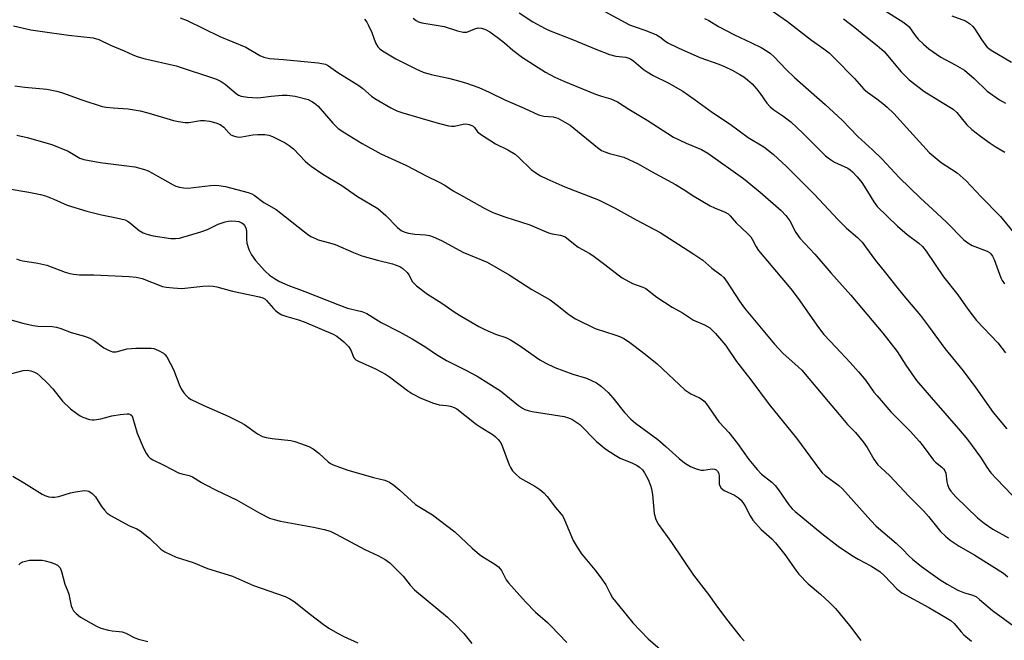
# Model space of a CAD drawing. Units: inches. Extents: x 1249770 to 1255770, y 573451 to 577452.
# Drawn here: x 1250122 to 1250409, y 574860 to 575041 of the extents above; entities that cross this region are included whole.
import ezdxf

# ---------------------------------------------------------------- set-up
doc = ezdxf.new("R2010")
doc.units = ezdxf.units.IN
doc.header["$MEASUREMENT"] = 0
doc.layers.add('Undefined', color=1, linetype='Continuous')

msp = doc.modelspace()

# ---------------------------------------------------------------- linework, layer by layer
at = {"layer": 'Undefined'}
for points, elevation in [([(1250267.5, 575043.23), (1250271.55, 575040.63), (1250275.08, 575038.7), (1250276.59, 575038), (1250283.13, 575035.52), (1250289.87, 575032.62), (1250293.89, 575031.11), (1250295.73, 575030.6), (1250298.7, 575030.28), (1250299.25, 575030.14), (1250300.05, 575029.8), (1250301.02, 575029.15), (1250303.71, 575026.84), (1250304.93, 575026.03), (1250306.7, 575025.01), (1250311.07, 575022.82), (1250315.28, 575020.35), (1250318.64, 575018.03), (1250323.94, 575014.21), (1250329.13, 575010.75), (1250334.44, 575006.82), (1250338.94, 575004.17), (1250341.72, 575002), (1250345.56, 574998.41), (1250353.74, 574990.22), (1250360.56, 574982.9), (1250363.14, 574980.42), (1250366.32, 574977.64), (1250367.68, 574976.25), (1250368.67, 574974.98), (1250371.56, 574970.93), (1250374.55, 574967.36), (1250377.41, 574963.6), (1250379.82, 574960.6), (1250384.74, 574954.85), (1250387.11, 574951.81), (1250391.87, 574945.28), (1250397.24, 574938.67), (1250400.86, 574933.79), (1250405.91, 574926.55), (1250409.98, 574921.82)], 642), ([(1250291.25, 575044.32), (1250299.7, 575039.8), (1250301.07, 575039.25), (1250304.52, 575038.11), (1250307.63, 575036.8), (1250308.59, 575036.23), (1250309.95, 575035.19), (1250310.92, 575034.55), (1250313.91, 575033.03), (1250320.27, 575030.22), (1250325.87, 575028.31), (1250327.73, 575027.52), (1250329.71, 575026.53), (1250331.92, 575025.29), (1250333.12, 575024.56), (1250334.25, 575023.72), (1250335.55, 575022.54), (1250336.86, 575021.03), (1250337.92, 575019.69), (1250339.89, 575016.89), (1250340.82, 575015.82), (1250341.93, 575014.91), (1250344.53, 575013.22), (1250346.82, 575011.46), (1250350.37, 575008.1), (1250357.01, 575001.55), (1250358.16, 575000.63), (1250359.63, 574999.64), (1250363.5, 574997.89), (1250364.23, 574997.44), (1250364.89, 574996.87), (1250366.27, 574995.33), (1250367.55, 574993.72), (1250369.28, 574991.08), (1250371.08, 574988.03), (1250372.09, 574986.75), (1250377.97, 574981), (1250380.82, 574978.56), (1250384.23, 574975.97), (1250385.32, 574974.99), (1250386.35, 574973.63), (1250391.46, 574966.14), (1250395.63, 574960.9), (1250398.51, 574956.76), (1250401.09, 574953.38), (1250407.27, 574946.9), (1250409.52, 574944)], 640), ([(1250341.36, 575043.83), (1250345.84, 575040.75), (1250352.87, 575035.33), (1250356.51, 575032.77), (1250358.02, 575031.54), (1250359.49, 575030.14), (1250365.44, 575024.08), (1250368.16, 575021.01), (1250369.23, 575020.13), (1250371.97, 575018.19), (1250373.73, 575016.82), (1250375.03, 575015.7), (1250376.96, 575013.86), (1250387.27, 575002.52), (1250390.73, 574999.56), (1250393.8, 574997.66), (1250395.47, 574996.51), (1250398.05, 574994.18), (1250402.43, 574989.55), (1250408.08, 574983.79), (1250411.64, 574979.54)], 636), ([(1250168.5, 575041.83), (1250170.59, 575041.04), (1250180.06, 575036.39), (1250187.64, 575033.21), (1250191.76, 575030.84), (1250192.98, 575030.28), (1250194.58, 575029.96), (1250198.71, 575029.64), (1250208.77, 575028.67), (1250209.92, 575028.5), (1250210.96, 575028.23), (1250211.81, 575027.82), (1250214.57, 575025.83), (1250220.68, 575022.05), (1250221.82, 575021.18), (1250224.43, 575018.95), (1250225.37, 575018.27), (1250229.99, 575015.56), (1250231.75, 575014.67), (1250233.53, 575014.05), (1250243.16, 575011.2), (1250246.91, 575010.29), (1250247.79, 575010.15), (1250248.62, 575010.15), (1250251.15, 575010.76), (1250251.91, 575010.83), (1250252.95, 575010.67), (1250253.68, 575010.4), (1250254.09, 575010.13), (1250254.44, 575009.78), (1250255.39, 575008.47), (1250256.49, 575007.6), (1250260.65, 575005.03), (1250264.17, 575003.28), (1250266.31, 575001.96), (1250267.4, 575001.03), (1250271, 574997.51), (1250272.08, 574996.72), (1250273.75, 574995.67), (1250275.58, 574994.75), (1250280.9, 574992.44), (1250290.68, 574988.66), (1250295.56, 574986.27), (1250301.64, 574982.82), (1250308.74, 574979.09), (1250318.25, 574972.98), (1250321.14, 574971.02), (1250323.79, 574968.67), (1250326.46, 574966.74), (1250327.26, 574965.99), (1250328.27, 574964.66), (1250331.88, 574959.08), (1250333.31, 574957.06), (1250342.12, 574946.46), (1250344.49, 574943.84), (1250349.03, 574939.92), (1250350.06, 574938.88), (1250357.78, 574929.81), (1250360.94, 574925.92), (1250363.45, 574923.06), (1250365.7, 574920.71), (1250367.96, 574917.99), (1250369.19, 574916.35), (1250371.11, 574912.92), (1250372.3, 574911.28), (1250373.12, 574910.44), (1250375.79, 574908.08), (1250381.29, 574902.11), (1250385.56, 574897.8), (1250387.06, 574896.13), (1250390.6, 574891.84), (1250392.04, 574890.39), (1250393.39, 574889.3), (1250396.04, 574887.55), (1250400.61, 574884.84), (1250408.94, 574879.67), (1250410.22, 574878.52)], 648), ([(1250222.36, 575041.42), (1250223.01, 575040.58), (1250223.55, 575039.6), (1250224.47, 575037.52), (1250225.6, 575034.5), (1250226.27, 575033.33), (1250226.8, 575032.8), (1250227.62, 575032.19), (1250231.48, 575029.87), (1250237.31, 575026.93), (1250239.5, 575025.97), (1250241.8, 575025.3), (1250246.84, 575024.18), (1250250.22, 575023.29), (1250252.17, 575022.69), (1250255.73, 575021.42), (1250258.74, 575020.08), (1250263.33, 575017.82), (1250268.94, 575015.43), (1250273.16, 575013.49), (1250274.69, 575013.12), (1250277.47, 575012.89), (1250278.81, 575012.47), (1250280.89, 575011.37), (1250282.38, 575010.43), (1250290.39, 575003.95), (1250291.58, 575003.1), (1250292.58, 575002.63), (1250293.89, 575002.16), (1250298.1, 575001.07), (1250302.29, 574999.15), (1250306.17, 574996.92), (1250313.19, 574993.1), (1250315.45, 574991.75), (1250318.5, 574989.73), (1250323.3, 574986.94), (1250324.61, 574986.29), (1250327.67, 574985.09), (1250328.6, 574984.53), (1250329.19, 574983.95), (1250330.92, 574981.9), (1250334.35, 574978.74), (1250335.14, 574977.9), (1250335.61, 574977.19), (1250336.73, 574974.93), (1250337.46, 574973.82), (1250346.88, 574962.7), (1250349.05, 574959.84), (1250354.91, 574951.4), (1250356.48, 574949.36), (1250359.96, 574945.59), (1250364.19, 574941.18), (1250366.65, 574938.47), (1250368.73, 574935.89), (1250371.12, 574932.53), (1250372.03, 574931.39), (1250376.09, 574926.79), (1250381.7, 574921.06), (1250384.43, 574918.04), (1250385.55, 574916.7), (1250388.51, 574912.59), (1250389.09, 574912.01), (1250390.94, 574910.61), (1250391.55, 574910.03), (1250391.86, 574909.56), (1250392.15, 574908.79), (1250392.41, 574906.33), (1250392.59, 574905.53), (1250393.04, 574904.5), (1250393.62, 574903.54), (1250395.08, 574901.9), (1250401.4, 574895.8), (1250403.3, 574894.19), (1250405.83, 574892.47), (1250410.42, 574889.99)], 646), ([(1250236.52, 575041.71), (1250237.44, 575041), (1250238.11, 575040.64), (1250239.11, 575040.35), (1250242.73, 575039.8), (1250245.61, 575039.26), (1250249.51, 575037.98), (1250251.13, 575037.62), (1250251.66, 575037.59), (1250252.19, 575037.66), (1250254.54, 575038.64), (1250255.51, 575038.86), (1250256.48, 575038.81), (1250257.69, 575038.41), (1250258.92, 575037.69), (1250261.5, 575035.87), (1250263.21, 575034.5), (1250265.68, 575032.34), (1250268.49, 575030.21), (1250275.2, 575025.96), (1250277.95, 575024.45), (1250280.57, 575023.29), (1250289.77, 575019.52), (1250291.55, 575018.89), (1250294.28, 575018.13), (1250296.28, 575017.26), (1250299.57, 575015.14), (1250304.93, 575011.96), (1250312.6, 575006.94), (1250316.26, 575005.22), (1250320.73, 575003.36), (1250322.63, 575002.33), (1250333.07, 574994.84), (1250337.93, 574990.87), (1250344.02, 574985.55), (1250345.39, 574984.12), (1250346.53, 574982.56), (1250348.34, 574979.15), (1250349.49, 574977.42), (1250353.84, 574972.77), (1250358.56, 574967.36), (1250364.38, 574960.86), (1250373.69, 574949.75), (1250377.93, 574944.33), (1250380.43, 574940.41), (1250383.58, 574935.93), (1250387.8, 574930.97), (1250395.81, 574921.79), (1250398.41, 574918.68), (1250402.22, 574913.46), (1250404.08, 574910.57), (1250405.32, 574908.93), (1250406.89, 574907.15), (1250413.76, 574900.08)], 644), ([(1250321.65, 575041.59), (1250322.9, 575040.99), (1250325.76, 575039.31), (1250330.37, 575036.86), (1250335.37, 575034.55), (1250338.18, 575033.1), (1250339.93, 575032.11), (1250340.96, 575031.35), (1250341.96, 575030.41), (1250345.47, 575026.76), (1250347.97, 575024.38), (1250356.91, 575016.54), (1250361.86, 575011.9), (1250366.44, 575007.17), (1250370.69, 575003.26), (1250373.46, 575000.59), (1250378.49, 574995.14), (1250384.74, 574989.11), (1250388.22, 574985.95), (1250392.28, 574982.09), (1250397.36, 574976.95), (1250398.53, 574976.06), (1250399.81, 574975.32), (1250404.19, 574973.69), (1250404.92, 574973.27), (1250405.32, 574972.9), (1250405.78, 574972.23), (1250406.25, 574971.21), (1250408.2, 574965.91), (1250408.6, 574965.11), (1250409.24, 574964.12)], 638), ([(1250119.79, 575039.48), (1250124.88, 575038.34), (1250127.65, 575037.87), (1250135.87, 575036.71), (1250143.07, 575035.96), (1250144.76, 575035.44), (1250148.16, 575033.78), (1250152.11, 575032.22), (1250154.69, 575031), (1250155.93, 575030.52), (1250157.9, 575029.96), (1250167.3, 575027.81), (1250179.15, 575023.9), (1250180.45, 575023.25), (1250181.69, 575022.47), (1250184.89, 575019.67), (1250185.57, 575019.24), (1250186.29, 575018.94), (1250188.21, 575018.61), (1250191.06, 575018.42), (1250192.1, 575018.5), (1250195.09, 575018.97), (1250198.27, 575019.2), (1250199.72, 575019.23), (1250202.11, 575018.91), (1250205.85, 575017.95), (1250207.17, 575017.32), (1250208.14, 575016.64), (1250208.81, 575016.06), (1250213.09, 575011.02), (1250214.7, 575009.52), (1250216.62, 575008.18), (1250221.66, 575005.11), (1250227.15, 575002.07), (1250234.65, 574998.72), (1250240.36, 574995.68), (1250244.2, 574993.84), (1250245.76, 574992.97), (1250248.29, 574991.33), (1250251.24, 574989.62), (1250257.52, 574986.15), (1250259.87, 574984.94), (1250263.35, 574983.68), (1250270.68, 574981.35), (1250276.13, 574979.01), (1250277.13, 574978.73), (1250279.6, 574978.35), (1250280.91, 574977.86), (1250281.85, 574977.21), (1250283.85, 574975.51), (1250284.78, 574974.83), (1250288.2, 574972.94), (1250289.43, 574972.13), (1250292.55, 574969.81), (1250296.4, 574966.73), (1250297.57, 574965.88), (1250300.62, 574964.21), (1250303.66, 574963.2), (1250304.52, 574962.81), (1250307.69, 574960.28), (1250312.25, 574957.27), (1250315.26, 574955.62), (1250318.45, 574953.48), (1250321.69, 574952.11), (1250323.17, 574951.25), (1250324.81, 574949.64), (1250327.75, 574946.19), (1250331.02, 574941.45), (1250335.21, 574936.05), (1250340.51, 574928.88), (1250348.47, 574919.03), (1250355.34, 574909.76), (1250356.05, 574908.95), (1250356.88, 574908.19), (1250360.85, 574905.21), (1250361.93, 574904.27), (1250370.22, 574894.98), (1250371.8, 574893.37), (1250377.61, 574888.4), (1250379.48, 574886.59), (1250381.29, 574884.69), (1250382.38, 574883.69), (1250385.04, 574881.61), (1250390.5, 574877.72), (1250392.49, 574876.45), (1250395.6, 574874.7), (1250397.54, 574873.92), (1250400.02, 574873.19), (1250401.07, 574872.68), (1250402, 574871.98), (1250405.77, 574868.68), (1250415.5, 574861.59)], 650), ([(1250120.21, 575021.98), (1250123.13, 575021.57), (1250129.61, 575020.95), (1250132.45, 575020.41), (1250134.11, 575019.95), (1250139.77, 575017.87), (1250145.74, 575015.95), (1250146.9, 575015.74), (1250148.94, 575015.52), (1250153.33, 575015.24), (1250156.82, 575014.64), (1250159.1, 575014.1), (1250166.6, 575011.86), (1250167.99, 575011.53), (1250169.96, 575011.26), (1250171.08, 575011.21), (1250174.44, 575011.82), (1250175.62, 575011.79), (1250177.07, 575011.6), (1250178.95, 575011.12), (1250180.2, 575010.62), (1250181.26, 575009.85), (1250182.73, 575008.19), (1250183.33, 575007.67), (1250184.04, 575007.33), (1250185.09, 575007.08), (1250185.89, 575007), (1250186.48, 575007.03), (1250189.73, 575007.62), (1250191.22, 575007.77), (1250193.26, 575007.75), (1250194.4, 575007.53), (1250195.48, 575007.11), (1250197.06, 575006.34), (1250199.14, 575005.27), (1250200.34, 575004.53), (1250201.65, 575003.52), (1250204.98, 574999.99), (1250205.83, 574999.22), (1250206.77, 574998.52), (1250210.17, 574996.19), (1250215.76, 574992.81), (1250220.27, 574989.61), (1250226.21, 574986.11), (1250228.54, 574984.1), (1250231.96, 574980.61), (1250233.06, 574979.72), (1250234.08, 574979.22), (1250235.15, 574978.91), (1250237.09, 574978.64), (1250240.12, 574978.43), (1250241.29, 574978.21), (1250242.43, 574977.89), (1250244.83, 574976.75), (1250251.11, 574973.4), (1250258.18, 574970.42), (1250264.64, 574966.71), (1250271.21, 574962.43), (1250276.56, 574959.42), (1250279.04, 574957.64), (1250282, 574955.16), (1250283.93, 574953.89), (1250289.69, 574951.13), (1250295.79, 574949.14), (1250297.07, 574948.64), (1250298.05, 574948.16), (1250299.42, 574947.27), (1250301.04, 574946.09), (1250304.35, 574943.55), (1250307.82, 574940.77), (1250315.95, 574933.15), (1250317.61, 574932.03), (1250320.2, 574930.87), (1250320.96, 574930.39), (1250321.55, 574929.82), (1250322.1, 574929.13), (1250325.86, 574923.84), (1250327.62, 574922.02), (1250328.74, 574920.69), (1250331.24, 574917.48), (1250334.64, 574912.81), (1250337.01, 574909.86), (1250338.31, 574908.54), (1250341.27, 574906.2), (1250342.25, 574905.26), (1250343.3, 574903.93), (1250346.31, 574899.56), (1250347.26, 574898.44), (1250348.12, 574897.65), (1250355.92, 574891.24), (1250360.72, 574887.53), (1250364.55, 574884.92), (1250366.52, 574883.69), (1250370.25, 574881.75), (1250372.88, 574880.08), (1250374.24, 574878.88), (1250377.81, 574875.05), (1250379.23, 574873.9), (1250387.14, 574869.63), (1250392.12, 574866.7), (1250393.57, 574865.78), (1250394.55, 574864.89), (1250396.58, 574862.49), (1250397.38, 574861.66), (1250399.67, 574859.74)], 652), ([(1250120.83, 575007.55), (1250123.86, 575006.85), (1250130.98, 575004.78), (1250135.81, 575002.84), (1250136.81, 575002.32), (1250139.22, 575000.87), (1250140.36, 575000.43), (1250145.14, 574999.58), (1250155.31, 574998.26), (1250158.11, 574997.53), (1250159.19, 574997.12), (1250160.22, 574996.59), (1250166.46, 574993.02), (1250167.24, 574992.67), (1250168.33, 574992.34), (1250169.45, 574992.13), (1250170.91, 574992.1), (1250172.37, 574992.22), (1250177.34, 574992.88), (1250178.46, 574992.93), (1250179.81, 574992.88), (1250181.77, 574992.54), (1250188.36, 574990.78), (1250189.46, 574990.4), (1250190.11, 574990.06), (1250192.96, 574987.88), (1250196.5, 574985.88), (1250199.31, 574983.73), (1250204.79, 574979.27), (1250205.71, 574978.59), (1250206.71, 574977.98), (1250208.01, 574977.32), (1250208.82, 574977.01), (1250212.13, 574976.14), (1250213.78, 574975.6), (1250219.13, 574973.25), (1250221.53, 574972.29), (1250226.14, 574971.04), (1250230.55, 574969.97), (1250232.63, 574969.18), (1250233.58, 574968.58), (1250234.81, 574967.39), (1250235.28, 574966.72), (1250236.36, 574964.74), (1250237.58, 574963.57), (1250240.78, 574961.14), (1250244.93, 574958.48), (1250248.81, 574955.72), (1250250.53, 574954.65), (1250255.7, 574951.67), (1250257.46, 574950.75), (1250260.61, 574949.4), (1250263.62, 574948.46), (1250265.01, 574947.81), (1250267.65, 574946.16), (1250273.54, 574941.92), (1250275.28, 574940.91), (1250277.91, 574939.72), (1250283.16, 574937.74), (1250287.21, 574936.59), (1250290.09, 574935.19), (1250291.53, 574934.17), (1250293.5, 574932.37), (1250294.86, 574930.8), (1250298.28, 574926.51), (1250300.15, 574924.6), (1250301.54, 574923.47), (1250307.98, 574918.69), (1250310.37, 574916.64), (1250314.27, 574913.08), (1250315.84, 574911.83), (1250316.54, 574911.35), (1250317.57, 574910.82), (1250319.17, 574910.13), (1250320.26, 574909.76), (1250320.81, 574909.67), (1250321.36, 574909.69), (1250323.87, 574910.1), (1250324.65, 574909.99), (1250325.09, 574909.76), (1250325.45, 574909.39), (1250325.8, 574908.7), (1250325.92, 574907.99), (1250325.94, 574905.59), (1250326.1, 574905.1), (1250326.56, 574904.43), (1250327.41, 574903.78), (1250330.45, 574902.43), (1250331.58, 574901.63), (1250332.34, 574900.91), (1250333.41, 574899.4), (1250334.96, 574896.33), (1250335.73, 574895.14), (1250338.23, 574892.41), (1250341.3, 574889.66), (1250342.41, 574888.49), (1250345.09, 574885.06), (1250348.31, 574880.46), (1250349.21, 574879.3), (1250351.9, 574876.52), (1250355.53, 574873.53), (1250358.14, 574871.1), (1250359.88, 574869.31), (1250364, 574864.36), (1250367.3, 574859.95)], 654), ([(1250118.01, 574991.98), (1250124.27, 574990.93), (1250127.76, 574990.22), (1250129.18, 574989.83), (1250131.64, 574988.87), (1250135.55, 574987.09), (1250141.25, 574985.37), (1250145.56, 574984.26), (1250149.92, 574983.42), (1250152.4, 574982.77), (1250153.17, 574982.45), (1250153.65, 574982.14), (1250156.51, 574979.74), (1250157.72, 574979.06), (1250158.73, 574978.64), (1250160.63, 574978.17), (1250165.76, 574977.39), (1250167.18, 574977.33), (1250168.34, 574977.5), (1250174.56, 574979.33), (1250176.47, 574979.98), (1250179.62, 574981.55), (1250181.61, 574982.2), (1250182.48, 574982.38), (1250183.64, 574982.48), (1250184.8, 574982.45), (1250185.6, 574982.32), (1250186.32, 574982.06), (1250186.89, 574981.69), (1250187.33, 574981.17), (1250187.64, 574980.52), (1250187.85, 574979.49), (1250187.87, 574977.16), (1250187.99, 574976.03), (1250188.6, 574974.16), (1250189.3, 574972.64), (1250190.55, 574970.97), (1250193.24, 574967.9), (1250194.61, 574966.64), (1250196.03, 574965.66), (1250197.55, 574964.8), (1250199.91, 574963.76), (1250204.91, 574961.93), (1250214.52, 574958.08), (1250217.41, 574957.05), (1250221.61, 574956), (1250223.01, 574955.47), (1250227.22, 574952.81), (1250232.56, 574950.14), (1250236.27, 574948.04), (1250239.93, 574945.82), (1250243.41, 574943.49), (1250246.3, 574941.71), (1250251.96, 574938.87), (1250255.25, 574937.12), (1250262.04, 574932.89), (1250267.37, 574928.64), (1250268.5, 574927.84), (1250269.17, 574927.47), (1250270.13, 574927.14), (1250271.29, 574926.89), (1250280.66, 574925.35), (1250281.93, 574924.99), (1250282.9, 574924.59), (1250284.09, 574923.87), (1250285.19, 574923.03), (1250290.08, 574918.08), (1250292.83, 574915.81), (1250295.52, 574914.05), (1250297.03, 574913.17), (1250300.64, 574911.8), (1250301.95, 574911.12), (1250302.66, 574910.63), (1250303.49, 574909.85), (1250304.16, 574908.95), (1250305.19, 574906.97), (1250305.88, 574905.26), (1250306.16, 574904.23), (1250306.42, 574902.56), (1250306.94, 574897.09), (1250307.48, 574895.28), (1250308.17, 574893.86), (1250311.96, 574888.59), (1250318.46, 574879.07), (1250322.82, 574873.37), (1250324.92, 574870.39), (1250328.03, 574866.23), (1250332.02, 574861.13), (1250333.21, 574859.84)], 656), ([(1250120.67, 574971.46), (1250121.73, 574971.04), (1250122.56, 574970.83), (1250126.92, 574970.15), (1250129.55, 574969.6), (1250134.88, 574967.58), (1250136.27, 574967.14), (1250137.38, 574966.95), (1250139.07, 574966.79), (1250143.27, 574966.75), (1250153.63, 574966.3), (1250155.69, 574966.12), (1250157.37, 574965.68), (1250163.35, 574963.37), (1250164.46, 574963.14), (1250166.45, 574962.93), (1250169.03, 574962.81), (1250175.12, 574963.48), (1250176.8, 574963.53), (1250178.17, 574963.46), (1250179.26, 574963.24), (1250183.8, 574961.96), (1250191.64, 574960.32), (1250192.67, 574960.03), (1250193.28, 574959.7), (1250193.77, 574959.29), (1250195.76, 574956.93), (1250196.37, 574956.33), (1250197.25, 574955.66), (1250198.2, 574955.1), (1250199.67, 574954.54), (1250203.09, 574953.61), (1250204.71, 574953.06), (1250213.18, 574949.42), (1250214.29, 574948.82), (1250216.29, 574947.22), (1250217.75, 574945.69), (1250218.42, 574944.58), (1250219.14, 574942.75), (1250219.41, 574942.33), (1250219.78, 574941.97), (1250220.74, 574941.42), (1250225.59, 574939.31), (1250228.51, 574937.74), (1250229.68, 574936.96), (1250234.89, 574932.97), (1250236.36, 574931.98), (1250238.6, 574930.86), (1250242.25, 574929.37), (1250244.19, 574928.83), (1250246.34, 574928.58), (1250247.45, 574928.36), (1250248.54, 574928.02), (1250249.29, 574927.65), (1250254.94, 574923.15), (1250256.15, 574922.32), (1250259.93, 574919.99), (1250260.62, 574919.46), (1250261.41, 574918.68), (1250261.92, 574918.03), (1250262.32, 574917.28), (1250264.6, 574911.27), (1250264.98, 574910.48), (1250265.61, 574909.51), (1250266.6, 574908.44), (1250267.72, 574907.5), (1250272.05, 574905.07), (1250273.53, 574904.05), (1250274.69, 574903.11), (1250275.67, 574902.04), (1250278.16, 574898.83), (1250279.83, 574896.82), (1250280.25, 574896.24), (1250280.77, 574895.25), (1250283.29, 574889.21), (1250284.44, 574887.21), (1250285.76, 574885.3), (1250289.61, 574880.62), (1250291.17, 574878.54), (1250292.81, 574876.18), (1250294.08, 574873.66), (1250294.82, 574872.44), (1250299.02, 574867.16), (1250300.75, 574865.16), (1250305.18, 574860.45), (1250314.34, 574852.55)], 658), ([(1250115.87, 574954.49), (1250122.52, 574952.65), (1250125.56, 574951.93), (1250126.96, 574951.77), (1250131.11, 574951.65), (1250132.41, 574951.47), (1250133.66, 574951.11), (1250136.65, 574949.93), (1250140.57, 574948.87), (1250142.17, 574948.29), (1250143.42, 574947.59), (1250146.25, 574945.43), (1250147.75, 574944.64), (1250148.78, 574944.28), (1250149.3, 574944.24), (1250149.83, 574944.3), (1250153.06, 574945.1), (1250155.6, 574945.38), (1250160.01, 574945.38), (1250160.83, 574945.2), (1250162.16, 574944.66), (1250163.65, 574943.84), (1250164.06, 574943.46), (1250164.58, 574942.76), (1250166.61, 574939.13), (1250168.46, 574934.23), (1250168.95, 574933.18), (1250169.61, 574932.25), (1250170.36, 574931.4), (1250170.99, 574930.83), (1250171.72, 574930.37), (1250175.39, 574928.6), (1250182.49, 574925.47), (1250186.08, 574923.75), (1250187.31, 574923.02), (1250191.09, 574920.36), (1250192.56, 574919.56), (1250193.66, 574919.26), (1250195.36, 574918.98), (1250200.86, 574918.39), (1250201.98, 574918.1), (1250203.64, 574917.53), (1250206.1, 574916.61), (1250207.38, 574915.97), (1250208.96, 574914.71), (1250211.73, 574912.14), (1250212.43, 574911.65), (1250213.18, 574911.26), (1250217.17, 574909.83), (1250225, 574907.56), (1250228.33, 574906.77), (1250229.68, 574906.22), (1250230.87, 574905.35), (1250232.7, 574903.82), (1250237.28, 574899.71), (1250238.51, 574898.89), (1250242.19, 574896.65), (1250248.68, 574891.67), (1250253.76, 574886.95), (1250255.96, 574885.04), (1250256.91, 574884.39), (1250260.13, 574882.47), (1250261.52, 574881.46), (1250262.36, 574880.45), (1250263.75, 574877.71), (1250264.39, 574876.76), (1250269.32, 574871.28), (1250272.29, 574868.24), (1250275.77, 574865.25), (1250276.81, 574864.26), (1250281.45, 574859.35)], 660), ([(1250115.28, 574936.87), (1250122.68, 574938.86), (1250123.82, 574938.93), (1250124.94, 574938.74), (1250125.99, 574938.35), (1250126.71, 574937.93), (1250127.61, 574937.18), (1250129.73, 574935.16), (1250131.35, 574933.49), (1250134.14, 574929.85), (1250136.44, 574927.62), (1250138.3, 574926.21), (1250139.29, 574925.6), (1250140.07, 574925.21), (1250142.01, 574924.53), (1250142.85, 574924.37), (1250143.4, 574924.38), (1250145.32, 574924.7), (1250148.56, 574925.53), (1250150.99, 574925.95), (1250153.04, 574926.19), (1250153.56, 574926.17), (1250154.05, 574926), (1250154.35, 574925.65), (1250154.57, 574925.19), (1250155.92, 574920.51), (1250157.85, 574915.95), (1250158.54, 574914.7), (1250159.19, 574913.77), (1250159.79, 574913.19), (1250160.51, 574912.74), (1250163.91, 574911.08), (1250167.99, 574908.96), (1250169, 574908.61), (1250171.12, 574908.15), (1250172.15, 574907.76), (1250174.77, 574906.07), (1250176, 574905.38), (1250179.02, 574903.83), (1250185.01, 574901.01), (1250191.75, 574897.14), (1250194.61, 574895.73), (1250195.93, 574895.26), (1250197.81, 574894.77), (1250207.43, 574893.09), (1250210.6, 574892.36), (1250212.28, 574891.86), (1250214.11, 574891.06), (1250222.4, 574886.55), (1250226.24, 574884.78), (1250228.34, 574883.65), (1250229.74, 574882.61), (1250232.83, 574879.58), (1250233.59, 574878.72), (1250235.64, 574876.09), (1250236.92, 574874.74), (1250246.55, 574866.76), (1250248.69, 574864.78), (1250251.35, 574862.05), (1250253.69, 574859.11)], 662), ([(1250119.67, 574907.94), (1250122.76, 574906.11), (1250128.19, 574902.67), (1250128.99, 574902.3), (1250130.12, 574901.96), (1250130.98, 574901.8), (1250131.78, 574901.78), (1250133.11, 574902.01), (1250136.51, 574903.08), (1250137.95, 574903.41), (1250140.56, 574903.74), (1250141.38, 574903.71), (1250141.88, 574903.54), (1250142.76, 574902.91), (1250143.74, 574901.89), (1250145.52, 574899.13), (1250146.4, 574898), (1250147.19, 574897.18), (1250148.38, 574896.38), (1250152.46, 574894.15), (1250153.76, 574893.49), (1250155.87, 574892.56), (1250156.86, 574892), (1250159.51, 574889.87), (1250162.89, 574886.67), (1250164.07, 574885.82), (1250167.32, 574884.31), (1250172.26, 574882.73), (1250176.45, 574880.96), (1250183.79, 574878.77), (1250189.95, 574876), (1250199.2, 574872.84), (1250200.51, 574872.15), (1250201.76, 574871.36), (1250206.54, 574867.58), (1250210.25, 574864.77), (1250211.92, 574863.6), (1250214.46, 574862.06), (1250216.31, 574861.1), (1250220.43, 574859.29)], 664), ([(1250121.36, 574882.09), (1250122.02, 574882.66), (1250122.52, 574882.93), (1250123.33, 574883.18), (1250124.47, 574883.38), (1250125.63, 574883.47), (1250128.21, 574883.38), (1250129.07, 574883.22), (1250130.51, 574882.8), (1250131.92, 574882.31), (1250132.7, 574881.95), (1250133.12, 574881.62), (1250133.42, 574881.19), (1250133.81, 574880.14), (1250134.85, 574876.45), (1250135.63, 574874.6), (1250136, 574873.51), (1250136.65, 574870.09), (1250136.96, 574869.36), (1250137.36, 574868.67), (1250138.1, 574867.86), (1250139.42, 574866.81), (1250144.03, 574864.11), (1250145.36, 574863.54), (1250147.56, 574862.94), (1250148.67, 574862.75), (1250150.7, 574862.64), (1250151.53, 574862.47), (1250152.61, 574862.08), (1250155.3, 574860.77), (1250156.37, 574860.37), (1250159.04, 574859.7)], 666)]:
    msp.add_lwpolyline(points, dxfattribs=dict(at, elevation=elevation))
for points in [[(1250363.88, 575050.57, 632), (1250379.6, 575040.61, 632), (1250380.72, 575039.81, 632), (1250381.4, 575039.14, 632), (1250383.15, 575036.64, 632), (1250384.07, 575035.53, 632), (1250385.58, 575034.09, 632), (1250387.16, 575032.75, 632), (1250390.68, 575030.32, 632), (1250394.89, 575028.12, 632), (1250397.55, 575026.49, 632), (1250400.4, 575024.09, 632), (1250404.16, 575020.41, 632), (1250407.77, 575017.89, 632), (1250409.54, 575016.85, 632)], [(1250362.22, 575041.48, 634), (1250365.58, 575038.96, 634), (1250368.73, 575036.36, 634), (1250372.12, 575033.75, 634), (1250374.09, 575031.97, 634), (1250379.07, 575026.05, 634), (1250380.21, 575024.85, 634), (1250381.44, 575023.74, 634), (1250384.35, 575021.45, 634), (1250385.75, 575020.44, 634), (1250391.01, 575017.11, 634), (1250394.31, 575015.13, 634), (1250395.35, 575014.12, 634), (1250398.23, 575010.59, 634), (1250399.73, 575009.23, 634), (1250402.23, 575007.23, 634), (1250405.08, 575005.2, 634), (1250406.52, 575004.25, 634), (1250409.37, 575002.61, 634)], [(1250393.85, 575042.44, 630), (1250397.85, 575040.91, 630), (1250399.07, 575040.2, 630), (1250399.93, 575039.41, 630), (1250400.48, 575038.73, 630), (1250402.52, 575035.44, 630), (1250403.5, 575034.07, 630), (1250404.24, 575033.24, 630), (1250405.35, 575032.36, 630), (1250411.31, 575028.83, 630)]]:
    msp.add_polyline3d(points, dxfattribs=at)

doc.saveas('drawing.dxf')
